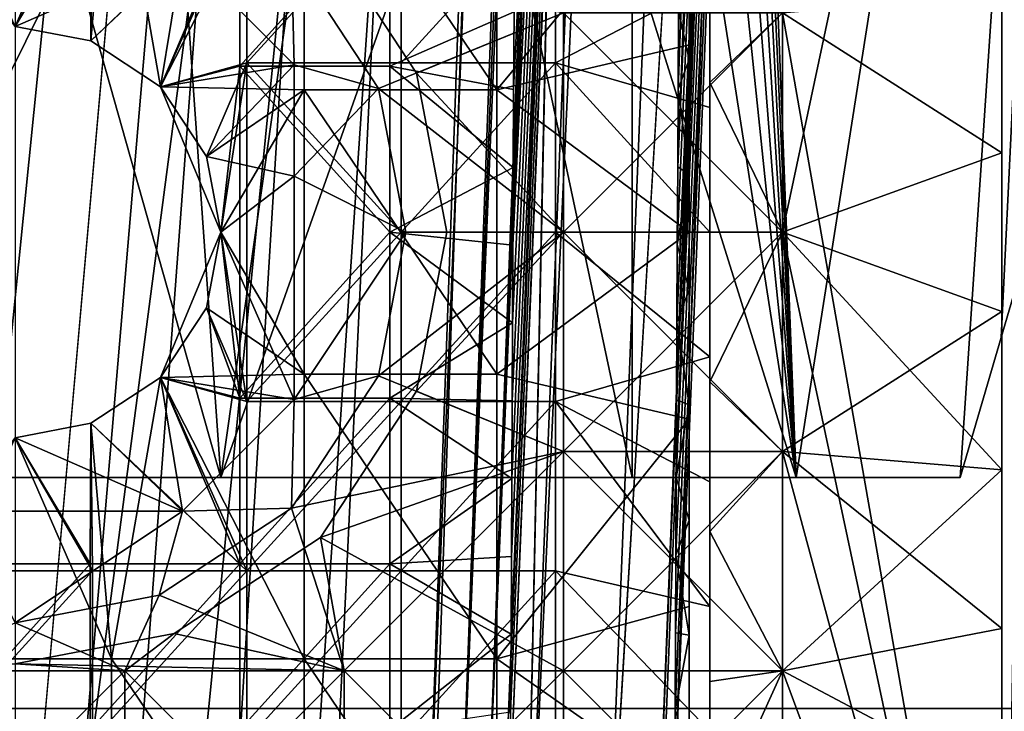
# Model space of a CAD drawing. Units: inches. Extents: x -9 to 14.7, y -14 to 9.
# Drawn here: x 0 to 0.5, y -8.5 to -8.2 of the extents above; entities that cross this region are included whole.
import ezdxf

# ---------------------------------------------------------------- set-up
doc = ezdxf.new("R2010")
doc.units = ezdxf.units.IN
doc.header["$MEASUREMENT"] = 0
for name, color, linetype in [('TABLE-BRACKET', 6, 'Continuous'), ('TABLE-GLIDE', 6, 'Continuous'), ('TABLE-LEG', 6, 'Continuous'), ('TABLE-TOP', 6, 'Continuous')]:
    doc.layers.add(name, color=color, linetype=linetype)

msp = doc.modelspace()

# ---------------------------------------------------------------- linework, layer by layer
at = {"layer": 'TABLE-BRACKET'}
for points in [[(0.37382, -8.40726, 20.29526), (0.29528, -6.39501, 20.29526), (0.51122, -7.53353, 20.29526)], [(0.29528, -6.64654, 20.29526), (0.29528, -6.39501, 20.29526), (0.37382, -8.40726, 20.29526)], [(0.51122, -7.53353, 20.374), (0.29528, -6.39501, 20.374), (0.37382, -8.40726, 20.374)], [(0.37382, -8.40726, 20.374), (0.29528, -6.39501, 20.374), (0.29528, -6.64654, 20.374)], [(0.37382, -8.40726, 20.29526), (0.29528, -6.89807, 20.29526), (0.29528, -6.64654, 20.29526)], [(0.29528, -6.64654, 20.374), (0.29528, -6.89807, 20.374), (0.37382, -8.40726, 20.374)], [(0.29528, -6.89807, 20.29526), (0.37382, -8.40726, 20.29526), (0.29528, -7.1496, 20.29526)], [(0.29528, -6.89807, 20.374), (0.29528, -7.1496, 20.374), (0.37382, -8.40726, 20.374)], [(0.29528, -7.40114, 20.29526), (0.29528, -7.1496, 20.29526), (0.37382, -8.40726, 20.29526)], [(0.29528, -7.1496, 20.374), (0.29528, -7.40114, 20.374), (0.37382, -8.40726, 20.374)], [(0.37382, -8.40726, 20.29526), (0.29528, -7.65267, 20.29526), (0.29528, -7.40114, 20.29526)], [(0.37382, -8.40726, 20.374), (0.29528, -7.40114, 20.374), (0.29528, -7.65267, 20.374)], [(0.45236, -8.40726, 20.29526), (0.37382, -8.40726, 20.29526), (0.51122, -7.53353, 20.29526)], [(0.45236, -8.40726, 20.374), (0.51122, -7.53353, 20.374), (0.37382, -8.40726, 20.374)], [(0.47198, -8.34021, 20.29526), (0.45236, -8.40726, 20.29526), (0.51122, -7.53353, 20.29526)], [(0.47198, -8.34021, 20.374), (0.51122, -7.53353, 20.374), (0.45236, -8.40726, 20.374)], [(0.4916, -8.27317, 20.29526), (0.47198, -8.34021, 20.29526), (0.51122, -7.53353, 20.29526)], [(0.4916, -8.27317, 20.374), (0.51122, -7.53353, 20.374), (0.47198, -8.34021, 20.374)], [(0.29528, -7.9042, 20.29526), (0.29528, -7.65267, 20.29526), (0.37382, -8.40726, 20.29526)], [(0.29528, -7.65267, 20.374), (0.29528, -7.9042, 20.374), (0.37382, -8.40726, 20.374)], [(0.37382, -8.40726, 20.29526), (0.29528, -8.15573, 20.29526), (0.29528, -7.9042, 20.29526)], [(0.37382, -8.40726, 20.374), (0.29528, -7.9042, 20.374), (0.29528, -8.15573, 20.374)], [(-0.09842, -8.40726, 20.374), (0.09842, -8.40726, 20.374), (0.07382, -8.05898, 20.374)], [(-0.09842, -8.40726, 20.374), (0.07382, -8.05898, 20.374), (0, -8.05898, 20.374)], [(0, -8.05898, 20.29526), (0.09842, -8.40726, 20.29526), (-0.09842, -8.40726, 20.29526)], [(0.09842, -8.40726, 20.29526), (0, -8.05898, 20.29526), (0.07382, -8.05898, 20.29526)], [(0.09842, -8.40726, 20.374), (0.14764, -8.05898, 20.374), (0.07382, -8.05898, 20.374)], [(0.07382, -8.05898, 20.29526), (0.14764, -8.05898, 20.29526), (0.09842, -8.40726, 20.29526)], [(0.22146, -8.05898, 20.374), (0.14764, -8.05898, 20.374), (0.09842, -8.40726, 20.374)], [(0.29528, -8.40726, 20.374), (0.22146, -8.05898, 20.374), (0.09842, -8.40726, 20.374)], [(0.22146, -8.05898, 20.29526), (0.09842, -8.40726, 20.29526), (0.14764, -8.05898, 20.29526)], [(0.09842, -8.40726, 20.29526), (0.22146, -8.05898, 20.29526), (0.29528, -8.40726, 20.29526)], [(0.22146, -8.05898, 20.374), (0.29528, -8.40726, 20.374), (0.29528, -8.15573, 20.374)], [(0.22146, -8.05898, 20.29526), (0.29528, -8.15573, 20.29526), (0.29528, -8.40726, 20.29526)], [(0.37382, -8.40726, 20.29526), (0.29528, -8.40726, 20.29526), (0.29528, -8.15573, 20.29526)], [(0.29528, -8.15573, 20.374), (0.29528, -8.40726, 20.374), (0.37382, -8.40726, 20.374)], [(0.47198, -8.34021, 20.29526), (0.4916, -8.27317, 20.29526), (0.48889, -8.28244, 20.31776)], [(0.48889, -8.28244, 20.34587), (0.4916, -8.27317, 20.374), (0.47198, -8.34021, 20.374)], [(0.48889, -8.28244, 20.31776), (0.45236, -8.40726, 20.29526), (0.47198, -8.34021, 20.29526)], [(0.48889, -8.28244, 20.34587), (0.45236, -8.40726, 20.29526), (0.48889, -8.28244, 20.31776)], [(0.48889, -8.28244, 20.34587), (0.47198, -8.34021, 20.374), (0.45236, -8.40726, 20.374)], [(0.45236, -8.40726, 20.29526), (0.48889, -8.28244, 20.34587), (0.45236, -8.40726, 20.374)], [(0.09842, -8.40726, 20.374), (-0.09842, -8.40726, 20.374), (-0.09842, -8.40726, 20.29526)], [(0.09842, -8.40726, 20.374), (-0.09842, -8.40726, 20.29526), (0.09842, -8.40726, 20.29526)], [(0.29528, -8.40726, 20.374), (0.09842, -8.40726, 20.374), (0.09842, -8.40726, 20.29526)], [(0.29528, -8.40726, 20.374), (0.09842, -8.40726, 20.29526), (0.29528, -8.40726, 20.29526)], [(0.37382, -8.40726, 20.374), (0.29528, -8.40726, 20.374), (0.29528, -8.40726, 20.29526)], [(0.37382, -8.40726, 20.374), (0.29528, -8.40726, 20.29526), (0.37382, -8.40726, 20.29526)], [(0.45236, -8.40726, 20.374), (0.37382, -8.40726, 20.374), (0.37382, -8.40726, 20.29526)], [(0.45236, -8.40726, 20.374), (0.37382, -8.40726, 20.29526), (0.45236, -8.40726, 20.29526)]]:
    msp.add_3dface(points, dxfattribs=at)
at = {"layer": 'TABLE-GLIDE'}
for points in [[(0.47234, -7.79636, 0.07872), (0.47234, -8.78315, 0.07872), (0.36735, -8.28975, 0.07872)], [(0.47234, -7.79636, 0.07872), (0.36735, -8.28975, 0.07872), (0.36735, -8.18476, 0.07872)], [(0.47234, -8.78315, 0.43305), (0.47234, -7.79636, 0.43305), (0.36735, -8.18476, 0.43305)], [(0.47234, -7.79636, 0.07872), (0.49025, -7.79636, 0.08037), (0.49025, -8.78315, 0.08037)], [(0.47234, -7.79636, 0.07872), (0.49025, -8.78315, 0.08037), (0.47234, -8.78315, 0.07872)], [(0.49025, -7.79636, 0.43141), (0.47234, -7.79636, 0.43305), (0.47234, -8.78315, 0.43305)], [(0.49025, -7.79636, 0.43141), (0.47234, -8.78315, 0.43305), (0.49025, -8.78315, 0.43141)], [(-0.0001, -8.19133, 0.26573), (0.03686, -8.12761, 0.26573), (-0.03706, -8.12761, 0.26573)], [(0.03686, -8.12761, 0.26573), (-0.0001, -8.19133, 0.26573), (0.03613, -8.19824, 0.26573)], [(0.11077, -8.12761, 0.26573), (0.03686, -8.12761, 0.26573), (0.03613, -8.19824, 0.26573)], [(0.0695, -8.22016, 0.26573), (0.11077, -8.12761, 0.26573), (0.03613, -8.19824, 0.26573)], [(0.11077, -8.20868, 0.26573), (0.11077, -8.12761, 0.26573), (0.0695, -8.22016, 0.26573)], [(0.18469, -8.12761, 0.26573), (0.11077, -8.12761, 0.26573), (0.11077, -8.20868, 0.26573)], [(0.18469, -8.12761, 0.26573), (0.11077, -8.20868, 0.26573), (0.18469, -8.20868, 0.26573)], [(0.25861, -8.12761, 0.26573), (0.18469, -8.12761, 0.26573), (0.18469, -8.20868, 0.26573)], [(0.25861, -8.12761, 0.26573), (0.18469, -8.20868, 0.26573), (0.25861, -8.20868, 0.26573)], [(0.25861, -8.12761, 0.26573), (0.25861, -8.20868, 0.26573), (0.33253, -8.17026, 0.26573)], [(0.19208, -8.21367, 0.07872), (0.14605, -8.1436, 0.07872), (0.14605, -8.1436, -0.00002)], [(0.19208, -8.21367, 0.07872), (0.14605, -8.1436, -0.00002), (0.19208, -8.21367, -0.00002)], [(0.19208, -8.21367, 0.07872), (0.26237, -8.18476, 0.07872), (0.14605, -8.1436, 0.07872)], [(0.19208, -8.21367, -0.00002), (0.14605, -8.1436, -0.00002), (0.26237, -8.18476, -0.00002)], [(0.33253, -8.14637, 0.43305), (0.33253, -8.21806, 0.43305), (0.36735, -8.18476, 0.43305)], [(0.33253, -8.17026, 0.26573), (0.33253, -8.21806, 0.43305), (0.33253, -8.14637, 0.43305)], [(-0.02682, -8.15618, 0.19683), (0.08004, -8.15618, 0.19683), (-0.0001, -8.19133, 0.19683)], [(0.03613, -8.19824, 0.19683), (-0.0001, -8.19133, 0.19683), (0.08004, -8.15618, 0.19683)], [(0.0695, -8.22016, 0.19683), (0.03613, -8.19824, 0.19683), (0.08004, -8.15618, 0.19683)], [(0.13348, -8.20961, 0.19683), (0.0695, -8.22016, 0.19683), (0.08004, -8.15618, 0.19683)], [(0.13348, -8.20961, 0.19683), (0.08004, -8.15618, 0.19683), (0.13213, -8.15752, 0.19683)], [(0.17378, -8.22091, 0.07872), (0.13213, -8.15752, 0.07872), (0.26237, -8.18476, 0.07872)], [(0.13213, -8.15752, 0.19683), (0.17378, -8.22091, 0.19683), (0.13348, -8.20961, 0.19683)], [(0.17378, -8.22091, 0.19683), (0.13213, -8.15752, 0.19683), (0.13213, -8.15752, 0.07872)], [(0.17378, -8.22091, 0.19683), (0.13213, -8.15752, 0.07872), (0.17378, -8.22091, 0.07872)], [(0.33253, -8.17026, 0.26573), (0.25861, -8.20868, 0.26573), (0.33253, -8.23001, 0.26573)], [(0.33253, -8.17026, 0.26573), (0.33253, -8.23001, 0.26573), (0.33253, -8.21806, 0.43305)], [(0.47234, -8.2518, 0.07872), (0.47234, -8.17589, 0.07872), (0.36735, -8.18476, 0.07872)], [(0.36735, -8.18476, -0.00002), (0.47234, -8.17589, -0.00002), (0.47234, -8.2518, -0.00002)], [(0.47234, -8.2518, -0.00002), (0.47234, -8.17589, -0.00002), (0.47234, -8.17589, 0.07872)], [(0.47234, -8.2518, -0.00002), (0.47234, -8.17589, 0.07872), (0.47234, -8.2518, 0.07872)], [(0.26237, -8.28975, 0.07872), (0.17378, -8.22091, 0.07872), (0.26237, -8.18476, 0.07872)], [(0.26237, -8.28975, 0.07872), (0.26237, -8.18476, 0.07872), (0.19208, -8.21367, 0.07872)], [(0.26237, -8.18476, -0.00002), (0.26237, -8.28975, -0.00002), (0.19208, -8.21367, -0.00002)], [(0.26237, -8.18476, 0.07872), (0.36735, -8.18476, 0.07872), (0.36735, -8.28975, 0.07872)], [(0.26237, -8.18476, 0.07872), (0.36735, -8.28975, 0.07872), (0.26237, -8.28975, 0.07872)], [(0.36735, -8.18476, 0.07872), (0.26237, -8.18476, 0.07872), (0.26237, -8.28975, 0.07872)], [(0.36735, -8.18476, 0.07872), (0.26237, -8.28975, 0.07872), (0.36735, -8.28975, 0.07872)], [(0.26237, -8.18476, -0.00002), (0.36735, -8.18476, -0.00002), (0.36735, -8.28975, -0.00002)], [(0.26237, -8.18476, -0.00002), (0.36735, -8.28975, -0.00002), (0.26237, -8.28975, -0.00002)], [(0.36735, -8.18476, 0.43305), (0.33253, -8.21806, 0.43305), (0.36735, -8.28975, 0.43305)], [(0.47234, -8.78315, 0.43305), (0.36735, -8.18476, 0.43305), (0.36735, -8.28975, 0.43305)], [(0.36735, -8.28975, 0.07872), (0.47234, -8.2518, 0.07872), (0.36735, -8.18476, 0.07872)], [(0.47234, -8.2518, -0.00002), (0.36735, -8.28975, -0.00002), (0.36735, -8.18476, -0.00002)], [(0.03613, -8.19824, 0.26573), (-0.0001, -8.19133, 0.26573), (-0.0001, -8.19133, 0.19683)], [(0.03613, -8.19824, 0.26573), (-0.0001, -8.19133, 0.19683), (0.03613, -8.19824, 0.19683)], [(0.0695, -8.22016, 0.26573), (0.03613, -8.19824, 0.26573), (0.03613, -8.19824, 0.19683)], [(0.0695, -8.22016, 0.26573), (0.03613, -8.19824, 0.19683), (0.0695, -8.22016, 0.19683)], [(0.09141, -8.25352, 0.26573), (0.11077, -8.20868, 0.26573), (0.0695, -8.22016, 0.26573)], [(0.09832, -8.28975, 0.26573), (0.11077, -8.20868, 0.26573), (0.09141, -8.25352, 0.26573)], [(0.11077, -8.37082, 0.26573), (0.11077, -8.20868, 0.26573), (0.09832, -8.28975, 0.26573)], [(0.18469, -8.28975, 0.26573), (0.18469, -8.20868, 0.26573), (0.11077, -8.20868, 0.26573)], [(0.18469, -8.28975, 0.26573), (0.11077, -8.20868, 0.26573), (0.11077, -8.37082, 0.26573)], [(0.25861, -8.20868, 0.26573), (0.18469, -8.20868, 0.26573), (0.18469, -8.28975, 0.26573)], [(0.25861, -8.20868, 0.26573), (0.18469, -8.28975, 0.26573), (0.25861, -8.28975, 0.26573)], [(0.25861, -8.20868, 0.26573), (0.25861, -8.28975, 0.26573), (0.33253, -8.28975, 0.26573)], [(0.25861, -8.20868, 0.26573), (0.33253, -8.28975, 0.26573), (0.33253, -8.23001, 0.26573)], [(0.09141, -8.25352, 0.19683), (0.0695, -8.22016, 0.19683), (0.13348, -8.20961, 0.19683)], [(0.09141, -8.25352, 0.19683), (0.13348, -8.20961, 0.19683), (0.13348, -8.26304, 0.19683)], [(0.13348, -8.26304, 0.19683), (0.13348, -8.20961, 0.19683), (0.17378, -8.22091, 0.19683)], [(0.19208, -8.21367, 0.07872), (0.20659, -8.28975, 0.03935), (0.20659, -8.28975, 0.07872)], [(0.19208, -8.21367, 0.07872), (0.19208, -8.21367, -0.00002), (0.20659, -8.28975, 0.03935)], [(0.20659, -8.28975, 0.03935), (0.19208, -8.21367, -0.00002), (0.20659, -8.28975, -0.00002)], [(0.26237, -8.28975, 0.07872), (0.19208, -8.21367, 0.07872), (0.20659, -8.28975, 0.07872)], [(0.20659, -8.28975, -0.00002), (0.19208, -8.21367, -0.00002), (0.26237, -8.28975, -0.00002)], [(0.33253, -8.21806, 0.43305), (0.33253, -8.28975, 0.43305), (0.36735, -8.28975, 0.43305)], [(0.33253, -8.23001, 0.26573), (0.33253, -8.28975, 0.43305), (0.33253, -8.21806, 0.43305)], [(0.09141, -8.25352, 0.26573), (0.0695, -8.22016, 0.26573), (0.0695, -8.22016, 0.19683)], [(0.09141, -8.25352, 0.26573), (0.0695, -8.22016, 0.19683), (0.09141, -8.25352, 0.19683)], [(0.17378, -8.22091, 0.19683), (0.18691, -8.28975, 0.19683), (0.13348, -8.26304, 0.19683)], [(0.26237, -8.28975, 0.07872), (0.18691, -8.28975, 0.07872), (0.17378, -8.22091, 0.07872)], [(0.17378, -8.22091, 0.19683), (0.18691, -8.28975, 0.13778), (0.18691, -8.28975, 0.19683)], [(0.17378, -8.22091, 0.07872), (0.18691, -8.28975, 0.13778), (0.17378, -8.22091, 0.19683)], [(0.18691, -8.28975, 0.13778), (0.17378, -8.22091, 0.07872), (0.18691, -8.28975, 0.07872)], [(0.33253, -8.23001, 0.26573), (0.33253, -8.28975, 0.26573), (0.33253, -8.28975, 0.43305)], [(0.13348, -8.26304, 0.19683), (0.09832, -8.28975, 0.19683), (0.09141, -8.25352, 0.19683)], [(0.09832, -8.28975, 0.23128), (0.09832, -8.28975, 0.26573), (0.09141, -8.25352, 0.26573)], [(0.09141, -8.25352, 0.19683), (0.09832, -8.28975, 0.19683), (0.09832, -8.28975, 0.23128)], [(0.09141, -8.25352, 0.26573), (0.09141, -8.25352, 0.19683), (0.09832, -8.28975, 0.23128)], [(0.47234, -8.2518, 0.07872), (0.36735, -8.28975, 0.07872), (0.47234, -8.3277, 0.07872)], [(0.47234, -8.2518, -0.00002), (0.47234, -8.3277, -0.00002), (0.36735, -8.28975, -0.00002)], [(0.47234, -8.3277, -0.00002), (0.47234, -8.2518, -0.00002), (0.47234, -8.2518, 0.07872)], [(0.47234, -8.3277, -0.00002), (0.47234, -8.2518, 0.07872), (0.47234, -8.3277, 0.07872)], [(0.13348, -8.3699, 0.19683), (0.09832, -8.28975, 0.19683), (0.13348, -8.26304, 0.19683)], [(0.18691, -8.28975, 0.19683), (0.13348, -8.3699, 0.19683), (0.13348, -8.26304, 0.19683)], [(0.0695, -8.35935, 0.19683), (0.09141, -8.32598, 0.26573), (0.09832, -8.28975, 0.19683)], [(0.13348, -8.3699, 0.19683), (0.0695, -8.35935, 0.19683), (0.09832, -8.28975, 0.19683)], [(0.09832, -8.28975, 0.23128), (0.09141, -8.32598, 0.26573), (0.09832, -8.28975, 0.26573)], [(0.09832, -8.28975, 0.23128), (0.09832, -8.28975, 0.19683), (0.09141, -8.32598, 0.26573)], [(0.09141, -8.32598, 0.26573), (0.11077, -8.37082, 0.26573), (0.09832, -8.28975, 0.26573)], [(0.11077, -8.37082, 0.26573), (0.18469, -8.37082, 0.26573), (0.18469, -8.28975, 0.26573)], [(0.17378, -8.35859, 0.19683), (0.13348, -8.3699, 0.19683), (0.18691, -8.28975, 0.19683)], [(0.26237, -8.28975, 0.07872), (0.26237, -8.39474, 0.07872), (0.17378, -8.35859, 0.07872)], [(0.17378, -8.35859, 0.07872), (0.18691, -8.28975, 0.07872), (0.26237, -8.28975, 0.07872)], [(0.18691, -8.28975, 0.13778), (0.17378, -8.35859, 0.19683), (0.18691, -8.28975, 0.19683)], [(0.17378, -8.35859, 0.19683), (0.18691, -8.28975, 0.13778), (0.17378, -8.35859, 0.07872)], [(0.18691, -8.28975, 0.13778), (0.18691, -8.28975, 0.07872), (0.17378, -8.35859, 0.07872)], [(0.25861, -8.28975, 0.26573), (0.18469, -8.28975, 0.26573), (0.18469, -8.37082, 0.26573)], [(0.25861, -8.28975, 0.26573), (0.18469, -8.37082, 0.26573), (0.25861, -8.37082, 0.26573)], [(0.20659, -8.28975, 0.07872), (0.19208, -8.36583, 0.07872), (0.26237, -8.28975, 0.07872)], [(0.26237, -8.39474, 0.07872), (0.26237, -8.28975, 0.07872), (0.19208, -8.36583, 0.07872)], [(0.19208, -8.36583, -0.00002), (0.26237, -8.28975, -0.00002), (0.26237, -8.39474, -0.00002)], [(0.26237, -8.28975, -0.00002), (0.19208, -8.36583, -0.00002), (0.20659, -8.28975, -0.00002)], [(0.20659, -8.28975, 0.03935), (0.19208, -8.36583, 0.07872), (0.20659, -8.28975, 0.07872)], [(0.19208, -8.36583, -0.00002), (0.19208, -8.36583, 0.07872), (0.20659, -8.28975, 0.03935)], [(0.19208, -8.36583, -0.00002), (0.20659, -8.28975, 0.03935), (0.20659, -8.28975, -0.00002)], [(0.25861, -8.28975, 0.26573), (0.25861, -8.37082, 0.26573), (0.33253, -8.3495, 0.26573)], [(0.25861, -8.28975, 0.26573), (0.33253, -8.3495, 0.26573), (0.33253, -8.28975, 0.26573)], [(0.26237, -8.28975, 0.07872), (0.36735, -8.28975, 0.07872), (0.36735, -8.39474, 0.07872)], [(0.26237, -8.28975, 0.07872), (0.36735, -8.39474, 0.07872), (0.26237, -8.39474, 0.07872)], [(0.36735, -8.28975, 0.07872), (0.26237, -8.28975, 0.07872), (0.26237, -8.39474, 0.07872)], [(0.36735, -8.28975, 0.07872), (0.26237, -8.39474, 0.07872), (0.36735, -8.39474, 0.07872)], [(0.26237, -8.28975, -0.00002), (0.36735, -8.28975, -0.00002), (0.36735, -8.39474, -0.00002)], [(0.26237, -8.28975, -0.00002), (0.36735, -8.39474, -0.00002), (0.26237, -8.39474, -0.00002)], [(0.33253, -8.36144, 0.43305), (0.36735, -8.28975, 0.43305), (0.33253, -8.28975, 0.43305)], [(0.33253, -8.36144, 0.43305), (0.36735, -8.39474, 0.43305), (0.36735, -8.28975, 0.43305)], [(0.33253, -8.36144, 0.43305), (0.33253, -8.28975, 0.43305), (0.33253, -8.28975, 0.26573)], [(0.33253, -8.36144, 0.43305), (0.33253, -8.28975, 0.26573), (0.33253, -8.3495, 0.26573)], [(0.47234, -8.78315, 0.07872), (0.36735, -8.39474, 0.07872), (0.36735, -8.28975, 0.07872)], [(0.47234, -8.78315, 0.43305), (0.36735, -8.28975, 0.43305), (0.36735, -8.39474, 0.43305)], [(0.36735, -8.28975, 0.07872), (0.36735, -8.39474, 0.07872), (0.47234, -8.40361, 0.07872)], [(0.36735, -8.28975, 0.07872), (0.47234, -8.40361, 0.07872), (0.47234, -8.3277, 0.07872)], [(0.47234, -8.3277, -0.00002), (0.36735, -8.39474, -0.00002), (0.36735, -8.28975, -0.00002)], [(0.0695, -8.35935, 0.19683), (0.0695, -8.35935, 0.26573), (0.09141, -8.32598, 0.26573)], [(0.11077, -8.37082, 0.26573), (0.09141, -8.32598, 0.26573), (0.0695, -8.35935, 0.26573)], [(0.47234, -8.3277, -0.00002), (0.47234, -8.40361, -0.00002), (0.36735, -8.39474, -0.00002)], [(0.47234, -8.40361, -0.00002), (0.47234, -8.3277, -0.00002), (0.47234, -8.3277, 0.07872)], [(0.47234, -8.40361, -0.00002), (0.47234, -8.3277, 0.07872), (0.47234, -8.40361, 0.07872)], [(0.25861, -8.37082, 0.26573), (0.33253, -8.40924, 0.26573), (0.33253, -8.3495, 0.26573)], [(0.33253, -8.3495, 0.26573), (0.33253, -8.40924, 0.26573), (0.33253, -8.43314, 0.43305)], [(0.33253, -8.3495, 0.26573), (0.33253, -8.43314, 0.43305), (0.33253, -8.36144, 0.43305)], [(0.03613, -8.38127, 0.26573), (0.0695, -8.35935, 0.26573), (0.0695, -8.35935, 0.19683)], [(0.03613, -8.38127, 0.26573), (0.0695, -8.35935, 0.19683), (0.03613, -8.38127, 0.19683)], [(0.03613, -8.38127, 0.19683), (0.0695, -8.35935, 0.19683), (0.08004, -8.42333, 0.19683)], [(0.03613, -8.38127, 0.26573), (0.11077, -8.45189, 0.26573), (0.0695, -8.35935, 0.26573)], [(0.0695, -8.35935, 0.19683), (0.13348, -8.3699, 0.19683), (0.08004, -8.42333, 0.19683)], [(0.11077, -8.45189, 0.26573), (0.11077, -8.37082, 0.26573), (0.0695, -8.35935, 0.26573)], [(0.26237, -8.39474, 0.07872), (0.13213, -8.42199, 0.07872), (0.17378, -8.35859, 0.07872)], [(0.13213, -8.42199, 0.19683), (0.13348, -8.3699, 0.19683), (0.17378, -8.35859, 0.19683)], [(0.13213, -8.42199, 0.19683), (0.17378, -8.35859, 0.19683), (0.17378, -8.35859, 0.07872)], [(0.13213, -8.42199, 0.19683), (0.17378, -8.35859, 0.07872), (0.13213, -8.42199, 0.07872)], [(0.33253, -8.36144, 0.43305), (0.33253, -8.43314, 0.43305), (0.36735, -8.39474, 0.43305)], [(0.14605, -8.4359, 0.07872), (0.26237, -8.39474, 0.07872), (0.19208, -8.36583, 0.07872)], [(0.14605, -8.4359, -0.00002), (0.19208, -8.36583, -0.00002), (0.26237, -8.39474, -0.00002)], [(0.14605, -8.4359, 0.07872), (0.19208, -8.36583, 0.07872), (0.19208, -8.36583, -0.00002)], [(0.14605, -8.4359, 0.07872), (0.19208, -8.36583, -0.00002), (0.14605, -8.4359, -0.00002)], [(0.13348, -8.3699, 0.19683), (0.13213, -8.42199, 0.19683), (0.08004, -8.42333, 0.19683)], [(0.18469, -8.37082, 0.26573), (0.11077, -8.37082, 0.26573), (0.11077, -8.45189, 0.26573)], [(0.18469, -8.37082, 0.26573), (0.11077, -8.45189, 0.26573), (0.18469, -8.45189, 0.26573)], [(0.25861, -8.37082, 0.26573), (0.18469, -8.37082, 0.26573), (0.18469, -8.45189, 0.26573)], [(0.25861, -8.37082, 0.26573), (0.18469, -8.45189, 0.26573), (0.25861, -8.45189, 0.26573)], [(0.25861, -8.37082, 0.26573), (0.25861, -8.45189, 0.26573), (0.33253, -8.46898, 0.26573)], [(0.25861, -8.37082, 0.26573), (0.33253, -8.46898, 0.26573), (0.33253, -8.40924, 0.26573)], [(-0.0001, -8.38818, 0.26573), (0.03613, -8.38127, 0.26573), (0.03613, -8.38127, 0.19683)], [(-0.0001, -8.38818, 0.26573), (0.03613, -8.38127, 0.19683), (-0.0001, -8.38818, 0.19683)], [(-0.0001, -8.38818, 0.19683), (0.03613, -8.38127, 0.19683), (0.08004, -8.42333, 0.19683)], [(0.03613, -8.38127, 0.26573), (-0.0001, -8.38818, 0.26573), (0.03686, -8.45189, 0.26573)], [(0.11077, -8.45189, 0.26573), (0.03613, -8.38127, 0.26573), (0.03686, -8.45189, 0.26573)], [(0.03686, -8.45189, 0.26573), (-0.0001, -8.38818, 0.26573), (-0.03706, -8.45189, 0.26573)], [(0.08004, -8.42333, 0.19683), (-0.02682, -8.42333, 0.19683), (-0.0001, -8.38818, 0.19683)], [(0.13213, -8.42199, 0.07872), (0.26237, -8.39474, 0.07872), (0.15738, -8.49972, 0.07872)], [(0.26237, -8.49972, 0.07872), (0.26237, -8.39474, 0.07872), (0.14605, -8.4359, 0.07872)], [(0.26237, -8.39474, -0.00002), (0.26237, -8.49972, -0.00002), (0.14605, -8.4359, -0.00002)], [(0.26237, -8.39474, 0.07872), (0.26237, -8.49972, 0.07872), (0.15738, -8.49972, 0.07872)], [(0.26237, -8.39474, 0.07872), (0.36735, -8.39474, 0.07872), (0.36735, -8.49972, 0.07872)], [(0.26237, -8.39474, 0.07872), (0.36735, -8.49972, 0.07872), (0.26237, -8.49972, 0.07872)], [(0.36735, -8.39474, 0.07872), (0.26237, -8.39474, 0.07872), (0.26237, -8.49972, 0.07872)], [(0.36735, -8.39474, 0.07872), (0.26237, -8.49972, 0.07872), (0.36735, -8.49972, 0.07872)], [(0.26237, -8.39474, -0.00002), (0.36735, -8.39474, -0.00002), (0.36735, -8.49972, -0.00002)], [(0.26237, -8.39474, -0.00002), (0.36735, -8.49972, -0.00002), (0.26237, -8.49972, -0.00002)], [(0.33253, -8.43314, 0.43305), (0.36735, -8.49972, 0.43305), (0.36735, -8.39474, 0.43305)], [(0.47234, -8.78315, 0.07872), (0.36735, -8.49972, 0.07872), (0.36735, -8.39474, 0.07872)], [(0.47234, -8.78315, 0.43305), (0.36735, -8.39474, 0.43305), (0.36735, -8.49972, 0.43305)], [(0.36735, -8.39474, 0.07872), (0.36735, -8.49972, 0.07872), (0.47234, -8.47952, 0.07872)], [(0.36735, -8.39474, 0.07872), (0.47234, -8.47952, 0.07872), (0.47234, -8.40361, 0.07872)], [(0.47234, -8.40361, -0.00002), (0.36735, -8.49972, -0.00002), (0.36735, -8.39474, -0.00002)], [(0.47234, -8.40361, -0.00002), (0.47234, -8.47952, -0.00002), (0.36735, -8.49972, -0.00002)], [(0.47234, -8.47952, -0.00002), (0.47234, -8.40361, -0.00002), (0.47234, -8.40361, 0.07872)], [(0.47234, -8.47952, -0.00002), (0.47234, -8.40361, 0.07872), (0.47234, -8.47952, 0.07872)], [(0.33253, -8.43314, 0.43305), (0.33253, -8.40924, 0.26573), (0.33253, -8.46898, 0.26573)], [(-0.0001, -8.47676, 0.19683), (-0.02682, -8.42333, 0.19683), (0.08004, -8.42333, 0.19683)], [(0.08004, -8.42333, 0.19683), (0.06874, -8.46363, 0.19683), (-0.0001, -8.47676, 0.19683)], [(0.06874, -8.46363, 0.07872), (0.13213, -8.42199, 0.07872), (0.15738, -8.49972, 0.07872)], [(0.06874, -8.46363, 0.19683), (0.08004, -8.42333, 0.19683), (0.13213, -8.42199, 0.19683)], [(0.06874, -8.46363, 0.19683), (0.13213, -8.42199, 0.19683), (0.13213, -8.42199, 0.07872)], [(0.06874, -8.46363, 0.19683), (0.13213, -8.42199, 0.07872), (0.06874, -8.46363, 0.07872)], [(0.33253, -8.50483, 0.43305), (0.36735, -8.49972, 0.43305), (0.33253, -8.43314, 0.43305)], [(0.33253, -8.50483, 0.43305), (0.33253, -8.43314, 0.43305), (0.33253, -8.46898, 0.26573)], [(0.14605, -8.4359, 0.07872), (0.07598, -8.48193, 0.07872), (0.15738, -8.49972, 0.07872)], [(0.14605, -8.4359, -0.00002), (0.15738, -8.49972, -0.00002), (0.07598, -8.48193, -0.00002)], [(0.07598, -8.48193, 0.07872), (0.14605, -8.4359, 0.07872), (0.14605, -8.4359, -0.00002)], [(0.07598, -8.48193, 0.07872), (0.14605, -8.4359, -0.00002), (0.07598, -8.48193, -0.00002)], [(0.26237, -8.49972, 0.07872), (0.14605, -8.4359, 0.07872), (0.15738, -8.49972, 0.07872)], [(0.15738, -8.49972, -0.00002), (0.14605, -8.4359, -0.00002), (0.26237, -8.49972, -0.00002)], [(0.03686, -8.45189, 0.26573), (-0.03706, -8.45189, 0.26573), (-0.03706, -8.53296, 0.26573)], [(0.03686, -8.45189, 0.26573), (-0.03706, -8.53296, 0.26573), (0.03686, -8.53296, 0.26573)], [(0.11077, -8.45189, 0.26573), (0.03686, -8.45189, 0.26573), (0.03686, -8.53296, 0.26573)], [(0.11077, -8.45189, 0.26573), (0.03686, -8.53296, 0.26573), (0.11077, -8.53296, 0.26573)], [(0.18469, -8.45189, 0.26573), (0.11077, -8.45189, 0.26573), (0.11077, -8.53296, 0.26573)], [(0.18469, -8.45189, 0.26573), (0.11077, -8.53296, 0.26573), (0.18469, -8.53296, 0.26573)], [(0.25861, -8.45189, 0.26573), (0.18469, -8.45189, 0.26573), (0.18469, -8.53296, 0.26573)], [(0.25861, -8.45189, 0.26573), (0.18469, -8.53296, 0.26573), (0.25861, -8.53296, 0.26573)], [(0.25861, -8.45189, 0.26573), (0.25861, -8.53296, 0.26573), (0.33253, -8.52873, 0.26573)], [(0.25861, -8.45189, 0.26573), (0.33253, -8.52873, 0.26573), (0.33253, -8.46898, 0.26573)], [(0.05239, -8.49972, 0.07872), (-0.0001, -8.47676, 0.07872), (0.06874, -8.46363, 0.07872)], [(0.06874, -8.46363, 0.07872), (-0.0001, -8.47676, 0.07872), (-0.0001, -8.47676, 0.19683)], [(0.06874, -8.46363, 0.07872), (-0.0001, -8.47676, 0.19683), (0.06874, -8.46363, 0.19683)], [(0.05239, -8.49972, 0.07872), (0.06874, -8.46363, 0.07872), (0.15738, -8.49972, 0.07872)], [(0.33253, -8.50483, 0.43305), (0.33253, -8.46898, 0.26573), (0.33253, -8.52873, 0.26573)], [(-0.0526, -8.49972, 0.07872), (-0.0001, -8.47676, 0.07872), (0.05239, -8.49972, 0.07872)], [(-0.0001, -8.49644, 0.07872), (0.05239, -8.49972, 0.07872), (0.07598, -8.48193, 0.07872)], [(0.07598, -8.48193, -0.00002), (0.15738, -8.49972, -0.00002), (-0.0001, -8.49644, -0.00002)], [(-0.0001, -8.49644, 0.07872), (0.07598, -8.48193, 0.07872), (0.07598, -8.48193, -0.00002)], [(-0.0001, -8.49644, 0.07872), (0.07598, -8.48193, -0.00002), (-0.0001, -8.49644, -0.00002)], [(0.05239, -8.49972, 0.07872), (0.15738, -8.49972, 0.07872), (0.07598, -8.48193, 0.07872)], [(0.36735, -8.49972, 0.07872), (0.47234, -8.55543, 0.07872), (0.47234, -8.47952, 0.07872)], [(0.47234, -8.55543, -0.00002), (0.36735, -8.49972, -0.00002), (0.47234, -8.47952, -0.00002)], [(0.47234, -8.47952, -0.00002), (0.47234, -8.47952, 0.07872), (0.47234, -8.55543, 0.07872)], [(0.47234, -8.47952, -0.00002), (0.47234, -8.55543, 0.07872), (0.47234, -8.55543, -0.00002)], [(0.05239, -8.49972, 0.07872), (-0.0001, -8.49644, 0.07872), (-0.15758, -8.49972, 0.07872)], [(-0.0526, -8.49972, -0.00002), (-0.0001, -8.49644, -0.00002), (0.15738, -8.49972, -0.00002)], [(0.05239, -8.49972, 0.07872), (-0.15758, -8.49972, 0.07872), (-0.0526, -8.60471, 0.07872)], [(0.05239, -8.49972, 0.07872), (0.05239, -8.60471, 0.07872), (-0.0526, -8.60471, 0.07872)], [(0.05239, -8.49972, 0.07872), (-0.0526, -8.60471, 0.07872), (-0.0526, -8.49972, 0.07872)], [(0.05239, -8.60471, 0.07872), (0.05239, -8.49972, 0.07872), (-0.0526, -8.60471, 0.07872)], [(-0.0526, -8.49972, -0.00002), (0.15738, -8.49972, -0.00002), (0.05239, -8.60471, -0.00002)], [(-0.0526, -8.49972, -0.00002), (0.05239, -8.60471, -0.00002), (-0.0526, -8.60471, -0.00002)], [(0.05239, -8.49972, 0.07872), (0.15738, -8.49972, 0.07872), (0.15738, -8.60471, 0.07872)], [(0.05239, -8.49972, 0.07872), (0.15738, -8.60471, 0.07872), (0.05239, -8.60471, 0.07872)], [(0.05239, -8.60471, 0.07872), (0.15738, -8.60471, 0.07872), (0.15738, -8.49972, 0.07872)], [(0.15738, -8.49972, 0.07872), (0.05239, -8.49972, 0.07872), (0.05239, -8.60471, 0.07872)], [(0.15738, -8.49972, -0.00002), (0.15738, -8.60471, -0.00002), (0.05239, -8.60471, -0.00002)], [(0.15738, -8.49972, 0.07872), (0.26237, -8.49972, 0.07872), (0.26237, -8.60471, 0.07872)], [(0.15738, -8.49972, 0.07872), (0.26237, -8.60471, 0.07872), (0.15738, -8.60471, 0.07872)], [(0.26237, -8.49972, 0.07872), (0.15738, -8.49972, 0.07872), (0.15738, -8.60471, 0.07872)], [(0.26237, -8.49972, 0.07872), (0.15738, -8.60471, 0.07872), (0.26237, -8.60471, 0.07872)], [(0.15738, -8.49972, -0.00002), (0.26237, -8.49972, -0.00002), (0.26237, -8.60471, -0.00002)], [(0.15738, -8.49972, -0.00002), (0.26237, -8.60471, -0.00002), (0.15738, -8.60471, -0.00002)], [(0.26237, -8.49972, 0.07872), (0.36735, -8.49972, 0.07872), (0.36735, -8.60471, 0.07872)], [(0.26237, -8.49972, 0.07872), (0.36735, -8.60471, 0.07872), (0.26237, -8.60471, 0.07872)], [(0.36735, -8.49972, 0.07872), (0.26237, -8.49972, 0.07872), (0.26237, -8.60471, 0.07872)], [(0.36735, -8.49972, 0.07872), (0.26237, -8.60471, 0.07872), (0.36735, -8.60471, 0.07872)], [(0.26237, -8.49972, -0.00002), (0.36735, -8.49972, -0.00002), (0.36735, -8.60471, -0.00002)], [(0.26237, -8.49972, -0.00002), (0.36735, -8.60471, -0.00002), (0.26237, -8.60471, -0.00002)], [(0.33253, -8.57652, 0.43305), (0.36735, -8.49972, 0.43305), (0.33253, -8.50483, 0.43305)], [(0.33253, -8.57652, 0.43305), (0.36735, -8.60471, 0.43305), (0.36735, -8.49972, 0.43305)], [(0.47234, -8.78315, 0.07872), (0.36735, -8.60471, 0.07872), (0.36735, -8.49972, 0.07872)], [(0.36735, -8.49972, 0.43305), (0.36735, -8.60471, 0.43305), (0.47234, -8.78315, 0.43305)], [(0.36735, -8.49972, 0.07872), (0.36735, -8.60471, 0.07872), (0.47234, -8.55543, 0.07872)], [(0.36735, -8.49972, -0.00002), (0.47234, -8.55543, -0.00002), (0.36735, -8.60471, -0.00002)], [(0.33253, -8.52873, 0.26573), (0.33253, -8.57652, 0.43305), (0.33253, -8.50483, 0.43305)]]:
    msp.add_3dface(points, dxfattribs=at)
at = {"layer": 'TABLE-LEG'}
for points in [[(0.46433, -4.90711, 10.26998), (0.31712, -8.25845, 0.43305), (0.60538, -0.73141, 19.34432)], [(0.60538, -0.73141, 19.34432), (0.31712, -8.25845, 0.43305), (0.3173, -8.22125, 0.43305)], [(0.31748, -8.18404, 0.43305), (0.60538, -0.73141, 19.34432), (0.3173, -8.22125, 0.43305)], [(0.57808, -1.32798, 20.25589), (0.24384, -8.67195, 0.43305), (0.28242, -8.64343, 0.43305)], [(0.53577, -1.35843, 20.25589), (0.24384, -8.67195, 0.43305), (0.57808, -1.32798, 20.25589)], [(0.28242, -8.64343, 0.43305), (0.35196, -7.47268, 3.48039), (0.57808, -1.32798, 20.25589)], [(0.31981, -5.06301, 10.2632), (0.24384, -8.67195, 0.43305), (0.53577, -1.35843, 20.25589)], [(-0.0001, -8.68231, 0.43305), (0.31981, -5.06301, 10.2632), (-0.0001, -1.3677, 20.25589)], [(0.31676, -8.33286, 0.43305), (0.46433, -4.90711, 10.26998), (0.38957, -6.73649, 5.31988)], [(0.31676, -8.33286, 0.43305), (0.31694, -8.29565, 0.43305), (0.46433, -4.90711, 10.26998)], [(0.31694, -8.29565, 0.43305), (0.31712, -8.25845, 0.43305), (0.46433, -4.90711, 10.26998)], [(0.23405, -8.57231, 0.43305), (0.37804, -4.95491, 10.35075), (0.38555, -4.9301, 10.36403)], [(0.23405, -8.57231, 0.43305), (0.38555, -4.9301, 10.36403), (0.23694, -8.55672, 0.43305)], [(0.38555, -4.9301, 10.36403), (0.31062, -6.7757, 5.31796), (0.23694, -8.55672, 0.43305)], [(0.22579, -8.58583, 0.43305), (0.37153, -4.96442, 10.349), (0.37804, -4.95491, 10.35075)], [(0.22579, -8.58583, 0.43305), (0.37804, -4.95491, 10.35075), (0.23405, -8.57231, 0.43305)], [(0.37153, -4.96442, 10.349), (0.22579, -8.58583, 0.43305), (0.36355, -4.97061, 10.35112)], [(0.26053, -6.82947, 5.3158), (0.34484, -4.97163, 10.36658), (0.19724, -8.59875, 0.43305)], [(0.2129, -8.59531, 0.43305), (0.19724, -8.59875, 0.43305), (0.34484, -4.97163, 10.36658)], [(0.2129, -8.59531, 0.43305), (0.36355, -4.97061, 10.35112), (0.22579, -8.58583, 0.43305)], [(0.2129, -8.59531, 0.43305), (0.3545, -4.97309, 10.35704), (0.36355, -4.97061, 10.35112)], [(0.3545, -4.97309, 10.35704), (0.2129, -8.59531, 0.43305), (0.34484, -4.97163, 10.36658)], [(0.33338, -5.0088, 10.26439), (-0.02829, -8.59875, 0.43305), (-0.33358, -5.0088, 10.26439)], [(-0.02829, -8.59875, 0.43305), (0.33338, -5.0088, 10.26439), (0.02809, -8.59875, 0.43305)], [(0.02809, -8.59875, 0.43305), (0.33338, -5.0088, 10.26439), (0.26053, -6.82947, 5.3158)], [(0.04914, -8.68231, 0.43305), (0.31981, -5.06301, 10.2632), (-0.0001, -8.68231, 0.43305)], [(0.31981, -5.06301, 10.2632), (0.04914, -8.68231, 0.43305), (0.09838, -8.68231, 0.43305)], [(0.14762, -8.68231, 0.43305), (0.31981, -5.06301, 10.2632), (0.09838, -8.68231, 0.43305)], [(0.31981, -5.06301, 10.2632), (0.14762, -8.68231, 0.43305), (0.19687, -8.68231, 0.43305)], [(0.24384, -8.67195, 0.43305), (0.31981, -5.06301, 10.2632), (0.19687, -8.68231, 0.43305)], [(0.31586, -8.51887, 0.43305), (0.38957, -6.73649, 5.31988), (0.31569, -8.55607, 0.43305)], [(0.35351, -7.4698, 3.47603), (0.31569, -8.55607, 0.43305), (0.38957, -6.73649, 5.31988)], [(0.31586, -8.51887, 0.43305), (0.31604, -8.48167, 0.43305), (0.38957, -6.73649, 5.31988)], [(0.38957, -6.73649, 5.31988), (0.31604, -8.48167, 0.43305), (0.31622, -8.44446, 0.43305)], [(0.3164, -8.40726, 0.43305), (0.38957, -6.73649, 5.31988), (0.31622, -8.44446, 0.43305)], [(0.31658, -8.37006, 0.43305), (0.38957, -6.73649, 5.31988), (0.3164, -8.40726, 0.43305)], [(0.31658, -8.37006, 0.43305), (0.31676, -8.33286, 0.43305), (0.38957, -6.73649, 5.31988)], [(0.23712, -8.51948, 0.43305), (0.23694, -8.55672, 0.43305), (0.31062, -6.7757, 5.31796)], [(0.2373, -8.48224, 0.43305), (0.23712, -8.51948, 0.43305), (0.31062, -6.7757, 5.31796)], [(0.2373, -8.48224, 0.43305), (0.31062, -6.7757, 5.31796), (0.23748, -8.44499, 0.43305)], [(0.23748, -8.44499, 0.43305), (0.31062, -6.7757, 5.31796), (0.23766, -8.40775, 0.43305)], [(0.23766, -8.40775, 0.43305), (0.31062, -6.7757, 5.31796), (0.23784, -8.37051, 0.43305)], [(0.23784, -8.37051, 0.43305), (0.31062, -6.7757, 5.31796), (0.23802, -8.33326, 0.43305)], [(0.23802, -8.33326, 0.43305), (0.31062, -6.7757, 5.31796), (0.2382, -8.29602, 0.43305)], [(0.2382, -8.29602, 0.43305), (0.31062, -6.7757, 5.31796), (0.23838, -8.25878, 0.43305)], [(0.31062, -6.7757, 5.31796), (0.23856, -8.22153, 0.43305), (0.23838, -8.25878, 0.43305)], [(0.31062, -6.7757, 5.31796), (0.23874, -8.18429, 0.43305), (0.23856, -8.22153, 0.43305)], [(0.26053, -6.82947, 5.3158), (0.08447, -8.59875, 0.43305), (0.02809, -8.59875, 0.43305)], [(0.14085, -8.59875, 0.43305), (0.08447, -8.59875, 0.43305), (0.26053, -6.82947, 5.3158)], [(0.14085, -8.59875, 0.43305), (0.26053, -6.82947, 5.3158), (0.19724, -8.59875, 0.43305)], [(0.35196, -7.47268, 3.48039), (0.28242, -8.64343, 0.43305), (0.30709, -8.60277, 0.43305)], [(0.35351, -7.4698, 3.47603), (0.35196, -7.47268, 3.48039), (0.30709, -8.60277, 0.43305)], [(0.30851, -8.59882, 0.43305), (0.35351, -7.4698, 3.47603), (0.30709, -8.60277, 0.43305)], [(0.31569, -8.55607, 0.43305), (0.35351, -7.4698, 3.47603), (0.30851, -8.59882, 0.43305)], [(-0.04621, -8.08551, 0.27557), (0.04601, -8.08551, 0.27557), (-0.0001, -8.19133, 0.27557)], [(0.03613, -8.19824, 0.27557), (-0.0001, -8.19133, 0.27557), (0.04601, -8.08551, 0.27557)], [(0.03613, -8.19824, 0.27557), (0.04601, -8.08551, 0.27557), (0.0695, -8.22015, 0.27557)], [(0.04601, -8.08551, 0.27557), (0.13824, -8.08551, 0.27557), (0.0695, -8.22015, 0.27557)], [(0.13824, -8.08551, 0.27557), (0.13824, -8.22167, 0.27557), (0.0695, -8.22015, 0.27557)], [(0.13824, -8.08551, 0.27557), (0.23046, -8.08551, 0.27557), (0.23046, -8.22167, 0.27557)], [(0.13824, -8.08551, 0.27557), (0.23046, -8.22167, 0.27557), (0.13824, -8.22167, 0.27557)], [(0.23046, -8.22167, 0.27557), (0.23046, -8.08551, 0.27557), (0.32268, -8.11052, 0.27557)], [(0.23046, -8.22167, 0.27557), (0.32268, -8.11052, 0.27557), (0.32268, -8.20014, 0.27557)], [(0.32268, -8.20014, 0.27557), (0.32268, -8.11052, 0.27557), (0.32268, -8.15188, 0.43305)], [(-0.0001, -8.19133, 0.43305), (0.03576, -8.13089, 0.43305), (-0.03597, -8.13089, 0.43305)], [(0.03576, -8.13089, 0.43305), (-0.0001, -8.19133, 0.43305), (0.03613, -8.19824, 0.43305)], [(0.10749, -8.13089, 0.43305), (0.03576, -8.13089, 0.43305), (0.03613, -8.19824, 0.43305)], [(0.0695, -8.22015, 0.43305), (0.10749, -8.13089, 0.43305), (0.03613, -8.19824, 0.43305)], [(0.0695, -8.22015, 0.43305), (0.10749, -8.21032, 0.43305), (0.10749, -8.13089, 0.43305)], [(0.17922, -8.13089, 0.43305), (0.10749, -8.13089, 0.43305), (0.10749, -8.21032, 0.43305)], [(0.17922, -8.13089, 0.43305), (0.10749, -8.21032, 0.43305), (0.17922, -8.21032, 0.43305)], [(0.17922, -8.21032, 0.43305), (0.23874, -8.18429, 0.43305), (0.17922, -8.13089, 0.43305)], [(0.32268, -8.20703, 0.43305), (0.32268, -8.15188, 0.43305), (0.31748, -8.18404, 0.43305)], [(0.32268, -8.20014, 0.27557), (0.32268, -8.15188, 0.43305), (0.32268, -8.20703, 0.43305)], [(0.23874, -8.18429, 0.43305), (0.17922, -8.21032, 0.43305), (0.23856, -8.22153, 0.43305)], [(0.3173, -8.22125, 0.43305), (0.32268, -8.20703, 0.43305), (0.31748, -8.18404, 0.43305)], [(0.03613, -8.19824, 0.43305), (-0.0001, -8.19133, 0.43305), (-0.0001, -8.19133, 0.27557)], [(0.03613, -8.19824, 0.43305), (-0.0001, -8.19133, 0.27557), (0.03613, -8.19824, 0.27557)], [(0.0695, -8.22015, 0.43305), (0.03613, -8.19824, 0.43305), (0.03613, -8.19824, 0.27557)], [(0.0695, -8.22015, 0.43305), (0.03613, -8.19824, 0.27557), (0.0695, -8.22015, 0.27557)], [(0.23046, -8.22167, 0.27557), (0.32268, -8.20014, 0.27557), (0.32268, -8.28975, 0.27557)], [(0.32268, -8.28975, 0.27557), (0.32268, -8.20014, 0.27557), (0.32268, -8.20703, 0.43305)], [(0.32268, -8.26218, 0.43305), (0.32268, -8.20703, 0.43305), (0.3173, -8.22125, 0.43305)], [(0.32268, -8.28975, 0.27557), (0.32268, -8.20703, 0.43305), (0.32268, -8.26218, 0.43305)], [(0.09832, -8.28975, 0.43305), (0.10749, -8.21032, 0.43305), (0.0695, -8.22015, 0.43305)], [(0.09832, -8.28975, 0.43305), (0.10749, -8.36918, 0.43305), (0.10749, -8.21032, 0.43305)], [(0.17922, -8.28975, 0.43305), (0.17922, -8.21032, 0.43305), (0.10749, -8.21032, 0.43305)], [(0.10749, -8.21032, 0.43305), (0.10749, -8.36918, 0.43305), (0.17922, -8.28975, 0.43305)], [(0.23856, -8.22153, 0.43305), (0.17922, -8.21032, 0.43305), (0.23838, -8.25878, 0.43305)], [(0.17922, -8.28975, 0.43305), (0.23838, -8.25878, 0.43305), (0.17922, -8.21032, 0.43305)], [(0.09141, -8.25352, 0.27557), (0.09832, -8.28975, 0.43305), (0.0695, -8.22015, 0.43305)], [(0.0695, -8.22015, 0.27557), (0.09141, -8.25352, 0.27557), (0.0695, -8.22015, 0.43305)], [(0.13824, -8.22167, 0.27557), (0.09141, -8.25352, 0.27557), (0.0695, -8.22015, 0.27557)], [(0.09141, -8.25352, 0.27557), (0.13824, -8.22167, 0.27557), (0.09832, -8.28975, 0.27557)], [(0.13824, -8.35783, 0.27557), (0.09832, -8.28975, 0.27557), (0.13824, -8.22167, 0.27557)], [(0.13824, -8.22167, 0.27557), (0.23046, -8.22167, 0.27557), (0.23046, -8.35783, 0.27557)], [(0.13824, -8.22167, 0.27557), (0.23046, -8.35783, 0.27557), (0.13824, -8.35783, 0.27557)], [(0.32268, -8.28975, 0.27557), (0.23046, -8.35783, 0.27557), (0.23046, -8.22167, 0.27557)], [(0.32268, -8.26218, 0.43305), (0.3173, -8.22125, 0.43305), (0.31712, -8.25845, 0.43305)], [(0.09141, -8.25352, 0.27557), (0.09832, -8.28975, 0.27557), (0.09832, -8.28975, 0.35431)], [(0.09832, -8.28975, 0.43305), (0.09141, -8.25352, 0.27557), (0.09832, -8.28975, 0.35431)], [(0.23838, -8.25878, 0.43305), (0.17922, -8.28975, 0.43305), (0.2382, -8.29602, 0.43305)], [(0.31712, -8.25845, 0.43305), (0.31694, -8.29565, 0.43305), (0.32268, -8.26218, 0.43305)], [(0.32268, -8.31733, 0.43305), (0.32268, -8.26218, 0.43305), (0.31694, -8.29565, 0.43305)], [(0.32268, -8.31733, 0.43305), (0.32268, -8.28975, 0.27557), (0.32268, -8.26218, 0.43305)], [(0.09832, -8.28975, 0.43305), (0.09141, -8.32598, 0.43305), (0.10749, -8.36918, 0.43305)], [(0.09832, -8.28975, 0.35431), (0.09141, -8.32598, 0.43305), (0.09832, -8.28975, 0.43305)], [(0.09141, -8.32598, 0.43305), (0.09832, -8.28975, 0.35431), (0.09141, -8.32598, 0.27557)], [(0.09832, -8.28975, 0.35431), (0.09832, -8.28975, 0.27557), (0.09141, -8.32598, 0.27557)], [(0.09141, -8.32598, 0.27557), (0.09832, -8.28975, 0.27557), (0.13824, -8.35783, 0.27557)], [(0.17922, -8.28975, 0.43305), (0.10749, -8.36918, 0.43305), (0.17922, -8.36918, 0.43305)], [(0.2382, -8.29602, 0.43305), (0.17922, -8.28975, 0.43305), (0.23802, -8.33326, 0.43305)], [(0.23802, -8.33326, 0.43305), (0.17922, -8.28975, 0.43305), (0.17922, -8.36918, 0.43305)], [(0.32268, -8.28975, 0.27557), (0.32268, -8.37937, 0.27557), (0.23046, -8.35783, 0.27557)], [(0.32268, -8.31733, 0.43305), (0.32268, -8.37937, 0.27557), (0.32268, -8.28975, 0.27557)], [(0.32268, -8.31733, 0.43305), (0.31694, -8.29565, 0.43305), (0.31676, -8.33286, 0.43305)], [(0.32268, -8.31733, 0.43305), (0.31676, -8.33286, 0.43305), (0.32268, -8.37247, 0.43305)], [(0.32268, -8.31733, 0.43305), (0.32268, -8.37247, 0.43305), (0.32268, -8.37937, 0.27557)], [(0.09141, -8.32598, 0.43305), (0.0695, -8.35935, 0.43305), (0.10749, -8.36918, 0.43305)], [(0.0695, -8.35935, 0.43305), (0.09141, -8.32598, 0.43305), (0.09141, -8.32598, 0.27557)], [(0.0695, -8.35935, 0.43305), (0.09141, -8.32598, 0.27557), (0.0695, -8.35935, 0.27557)], [(0.0695, -8.35935, 0.27557), (0.09141, -8.32598, 0.27557), (0.13824, -8.35783, 0.27557)], [(0.23802, -8.33326, 0.43305), (0.17922, -8.36918, 0.43305), (0.23784, -8.37051, 0.43305)], [(0.31676, -8.33286, 0.43305), (0.31658, -8.37006, 0.43305), (0.32268, -8.37247, 0.43305)], [(0.10749, -8.44861, 0.43305), (0.0695, -8.35935, 0.43305), (0.03613, -8.38127, 0.43305)], [(0.03613, -8.38127, 0.43305), (0.0695, -8.35935, 0.43305), (0.0695, -8.35935, 0.27557)], [(0.03613, -8.38127, 0.43305), (0.0695, -8.35935, 0.27557), (0.03613, -8.38127, 0.27557)], [(0.0695, -8.35935, 0.27557), (0.04601, -8.494, 0.27557), (0.03613, -8.38127, 0.27557)], [(0.0695, -8.35935, 0.27557), (0.13824, -8.494, 0.27557), (0.04601, -8.494, 0.27557)], [(0.13824, -8.494, 0.27557), (0.0695, -8.35935, 0.27557), (0.13824, -8.35783, 0.27557)], [(0.10749, -8.36918, 0.43305), (0.0695, -8.35935, 0.43305), (0.10749, -8.44861, 0.43305)], [(0.13824, -8.35783, 0.27557), (0.23046, -8.35783, 0.27557), (0.23046, -8.494, 0.27557)], [(0.13824, -8.35783, 0.27557), (0.23046, -8.494, 0.27557), (0.13824, -8.494, 0.27557)], [(0.32268, -8.37937, 0.27557), (0.23046, -8.494, 0.27557), (0.23046, -8.35783, 0.27557)], [(0.17922, -8.36918, 0.43305), (0.10749, -8.36918, 0.43305), (0.10749, -8.44861, 0.43305)], [(0.17922, -8.36918, 0.43305), (0.10749, -8.44861, 0.43305), (0.17922, -8.44861, 0.43305)], [(0.17922, -8.44861, 0.43305), (0.23766, -8.40775, 0.43305), (0.17922, -8.36918, 0.43305)], [(0.23766, -8.40775, 0.43305), (0.23784, -8.37051, 0.43305), (0.17922, -8.36918, 0.43305)], [(0.32268, -8.37247, 0.43305), (0.31658, -8.37006, 0.43305), (0.3164, -8.40726, 0.43305)], [(0.3164, -8.40726, 0.43305), (0.32268, -8.42762, 0.43305), (0.32268, -8.37247, 0.43305)], [(0.32268, -8.46898, 0.27557), (0.32268, -8.37937, 0.27557), (0.32268, -8.37247, 0.43305)], [(0.32268, -8.46898, 0.27557), (0.32268, -8.37247, 0.43305), (0.32268, -8.42762, 0.43305)], [(-0.0001, -8.38818, 0.43305), (0.03576, -8.44861, 0.43305), (0.03613, -8.38127, 0.43305)], [(0.03613, -8.38127, 0.27557), (-0.0001, -8.38818, 0.27557), (-0.0001, -8.38818, 0.43305)], [(0.03613, -8.38127, 0.27557), (-0.0001, -8.38818, 0.43305), (0.03613, -8.38127, 0.43305)], [(0.04601, -8.494, 0.27557), (-0.0001, -8.38818, 0.27557), (0.03613, -8.38127, 0.27557)], [(0.10749, -8.44861, 0.43305), (0.03613, -8.38127, 0.43305), (0.03576, -8.44861, 0.43305)], [(0.32268, -8.37937, 0.27557), (0.32268, -8.46898, 0.27557), (0.23046, -8.494, 0.27557)], [(-0.04621, -8.494, 0.27557), (-0.0001, -8.38818, 0.27557), (0.04601, -8.494, 0.27557)], [(-0.03597, -8.44861, 0.43305), (0.03576, -8.44861, 0.43305), (-0.0001, -8.38818, 0.43305)], [(0.17922, -8.44861, 0.43305), (0.23748, -8.44499, 0.43305), (0.23766, -8.40775, 0.43305)], [(0.32268, -8.42762, 0.43305), (0.3164, -8.40726, 0.43305), (0.31622, -8.44446, 0.43305)], [(0.32268, -8.42762, 0.43305), (0.31622, -8.44446, 0.43305), (0.32268, -8.48277, 0.43305)], [(0.32268, -8.42762, 0.43305), (0.32268, -8.48277, 0.43305), (0.32268, -8.46898, 0.27557)], [(0.31622, -8.44446, 0.43305), (0.31604, -8.48167, 0.43305), (0.32268, -8.48277, 0.43305)], [(0.03576, -8.44861, 0.43305), (-0.03597, -8.44861, 0.43305), (-0.03597, -8.52804, 0.43305)], [(0.03576, -8.44861, 0.43305), (-0.03597, -8.52804, 0.43305), (0.03576, -8.52804, 0.43305)], [(0.10749, -8.44861, 0.43305), (0.03576, -8.44861, 0.43305), (0.03576, -8.52804, 0.43305)], [(0.10749, -8.44861, 0.43305), (0.03576, -8.52804, 0.43305), (0.10749, -8.52804, 0.43305)], [(0.17922, -8.44861, 0.43305), (0.10749, -8.44861, 0.43305), (0.10749, -8.52804, 0.43305)], [(0.17922, -8.44861, 0.43305), (0.10749, -8.52804, 0.43305), (0.17922, -8.52804, 0.43305)], [(0.23748, -8.44499, 0.43305), (0.17922, -8.44861, 0.43305), (0.2373, -8.48224, 0.43305)], [(0.2373, -8.48224, 0.43305), (0.17922, -8.44861, 0.43305), (0.17922, -8.52804, 0.43305)], [(0.23046, -8.494, 0.27557), (0.32268, -8.46898, 0.27557), (0.32268, -8.5586, 0.27557)], [(0.32268, -8.5586, 0.27557), (0.32268, -8.46898, 0.27557), (0.32268, -8.48277, 0.43305)], [(0.2373, -8.48224, 0.43305), (0.17922, -8.52804, 0.43305), (0.23712, -8.51948, 0.43305)], [(0.31586, -8.51887, 0.43305), (0.32268, -8.48277, 0.43305), (0.31604, -8.48167, 0.43305)], [(0.32268, -8.48277, 0.43305), (0.31586, -8.51887, 0.43305), (0.32268, -8.53792, 0.43305)], [(0.32268, -8.5586, 0.27557), (0.32268, -8.48277, 0.43305), (0.32268, -8.53792, 0.43305)], [(-0.04621, -8.494, 0.27557), (0.04601, -8.494, 0.27557), (0.04601, -8.63016, 0.27557)], [(-0.04621, -8.494, 0.27557), (0.04601, -8.63016, 0.27557), (-0.04621, -8.63016, 0.27557)], [(0.04601, -8.494, 0.27557), (0.13824, -8.494, 0.27557), (0.13824, -8.63016, 0.27557)], [(0.04601, -8.494, 0.27557), (0.13824, -8.63016, 0.27557), (0.04601, -8.63016, 0.27557)], [(0.13824, -8.494, 0.27557), (0.23046, -8.494, 0.27557), (0.23046, -8.63016, 0.27557)], [(0.13824, -8.494, 0.27557), (0.23046, -8.63016, 0.27557), (0.13824, -8.63016, 0.27557)], [(0.23046, -8.494, 0.27557), (0.32268, -8.5586, 0.27557), (0.23046, -8.63016, 0.27557)], [(0.32268, -8.53792, 0.43305), (0.31586, -8.51887, 0.43305), (0.31569, -8.55607, 0.43305)]]:
    msp.add_3dface(points, dxfattribs=at)
at = {"layer": 'TABLE-TOP'}
for points in [[(-2.76759, -8.51778, 20.374), (2.76759, -8.51778, 20.374), (4.06598, -7.97995, 20.374), (-4.06598, -7.97995, 20.374)], [(-2.76759, -8.51778, 21.2401), (2.76759, -8.51778, 21.2401), (4.06598, -7.97995, 21.2401), (-4.06598, -7.97995, 21.2401)], [(-1.40107, -8.84598, 20.374), (1.40107, -8.84598, 20.374), (2.76759, -8.51778, 20.374), (-2.76759, -8.51778, 20.374)], [(-1.40107, -8.84598, 21.2401), (1.40107, -8.84598, 21.2401), (2.76759, -8.51778, 21.2401), (-2.76759, -8.51778, 21.2401)]]:
    msp.add_3dface(points, dxfattribs=at)

doc.saveas('drawing.dxf')
